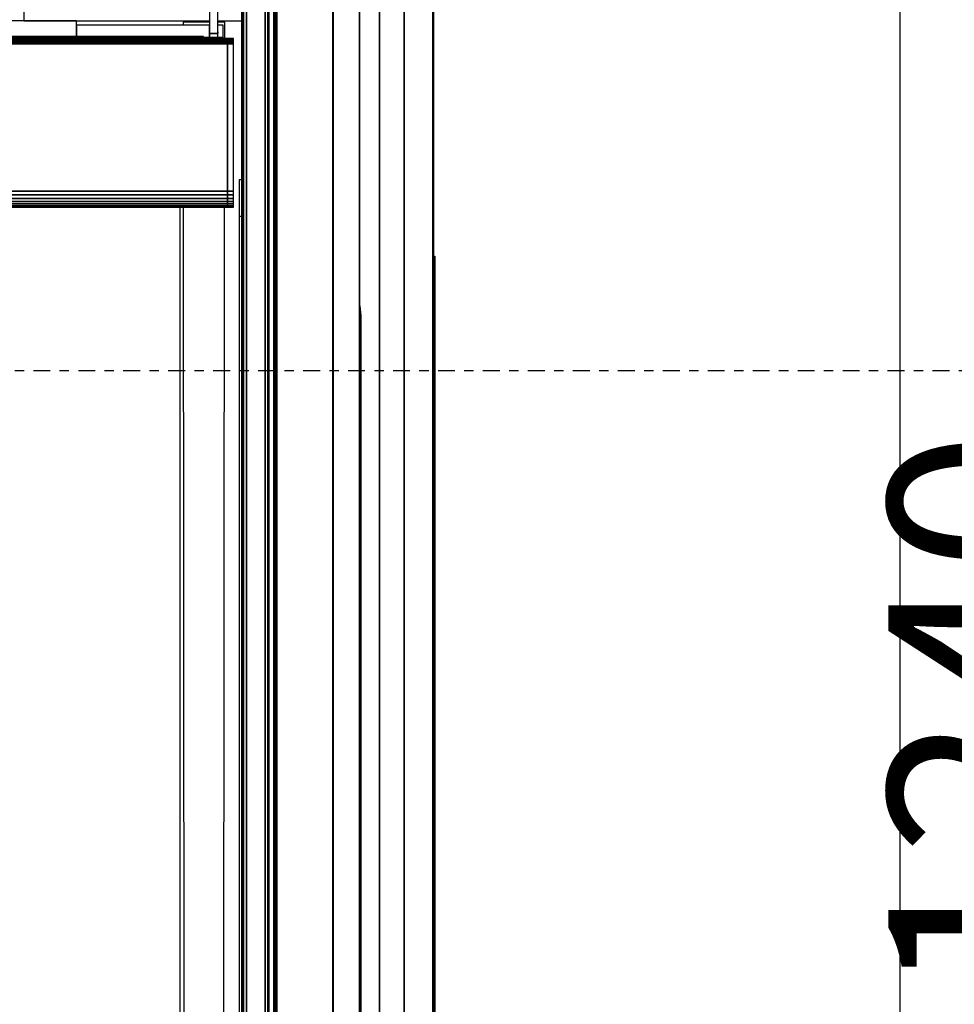
# Model space of a CAD drawing. Extents: x 5 to 3075, y 5 to 302.
# Drawn here: x 603 to 613, y 46 to 57 of the extents above; entities that cross this region are included whole.
import ezdxf

# ---------------------------------------------------------------- set-up
doc = ezdxf.new("R2010")
doc.units = 0
doc.header["$LTSCALE"] = 0.5
doc.header["$MEASUREMENT"] = 0
doc.linetypes.add('AM_ISO08W050', pattern=[18, 12, -1.5, 3, -1.5])
doc.linetypes.add('LONG_DASH_DOTTED', pattern=[0.3001, 0.2362, -0.0295, 0.0049, -0.0295])
doc.layers.get('0').update_dxf_attribs({"linetype": 'CONTINUOUS'})
doc.layers.add('9', color=7, linetype='CONTINUOUS')
doc.layers.add('SECTION VIEW LINES(CIBES)', color=7, linetype='LONG_DASH_DOTTED')
doc.styles.add('LD', font='ARIALUNI.TTF')
doc.dimstyles.new('LIFT', dxfattribs={"dimtxt": 2, "dimasz": 2.5, "dimexe": 1.25, "dimexo": 0, "dimgap": 0.5, "dimtad": 1, "dimdec": 0, "dimzin": 0, "dimdsep": 46, "dimtxsty": 'LD', "dimcen": 0, "dimdle": 3.5, "dimclrd": 1, "dimclre": 1, "dimclrt": 5, "dimadec": 0, "dimazin": 0, "dimtfac": 1, "dimtdec": 0, "dimtix": 1, "dimtmove": 1, "dimatfit": 3, "dimfxl": 0, "dimtolj": 1, "dimtzin": 0, "dimarcsym": 0})

# ---------------------------------------------------------------- blocks, each defined once
blk = doc.blocks.new('LD_20230710054951_00000079')
for p, q in [((9.84, -367.64), (9.84, 750)), ((9.84, 750), (9.84, -367.64)), ((21.66, -377.52), (21.66, 750)), ((21.66, 750), (21.66, -377.52)), ((35.55, -450), (35.55, 750)), ((35.55, 750), (35.55, -450)), ((35.73, -450), (35.73, 750)), ((35.73, 750), (35.73, -450)), ((35.86, -450), (35.86, 750)), ((35.86, 750), (35.86, -450)), ((35.92, -450), (35.92, 750)), ((-39.5, 734.8), (-39.5, -434.8)), ((-12.5, -434.8), (-12.5, 734.8)), ((-12.5, 734.8), (-12.5, -434.8)), ((-12.48, -434.8), (-12.48, 734.8)), ((-12.48, 734.8), (-12.48, -434.8)), ((-12.46, -434.8), (-12.46, 734.8)), ((-12.46, 734.8), (-12.46, -434.8)), ((-12.43, -434.8), (-12.43, 734.8)), ((-12.43, 734.8), (-12.43, -434.8)), ((-12.41, -434.8), (-12.41, 734.8)), ((-12.41, 734.8), (-12.41, -434.8)), ((-12.39, -434.8), (-12.39, 734.8)), ((-12.39, 734.8), (-12.39, -434.8)), ((-12.38, -434.8), (-12.38, 734.8)), ((-12.38, 734.8), (-12.38, -434.8)), ((-12.36, -434.8), (-12.36, 734.8)), ((-12.36, 734.8), (-12.36, -434.8)), ((0.24, -434.8), (0.24, 734.8)), ((0.24, 734.8), (0.24, -434.8)), ((0.28, -434.8), (0.28, 734.8)), ((0.28, 734.8), (0.28, -434.8)), ((0.3, -434.8), (0.3, 734.8)), ((-40, 585), (-40, 449)), ((-56.5, 531.07), (-56.5, 407)), ((-40, 449), (-39.5, 449)), ((-39.5, 435), (-39.5, 449)), ((-39.5, 435), (-39.9, 435)), ((-39.9, 435), (-39.9, 406.6)), ((-56.25, 407), (-56.5, 407)), ((-56.5, 407), (-56.5, 406.6)), ((-56.5, 406.6), (-57.5, 406.6)), ((-57.5, 406.6), (-57.5, 389)), ((-56.25, 406.6), (-56.5, 406.6)), ((-56.5, 406.6), (-56.5, -390.5)), ((-39.5, 406.6), (-40, 406.6)), ((-39.5, -407.4), (-39.5, 406.6)), ((-56.5, 389), (-57.5, 389)), ((-57.5, 389), (-57.5, -390)), ((0.5, 345.95), (0.3, 346.52)), ((1, 341.5), (0.5, 345.95)), ((1, 335), (1, 341.5)), ((1, 335.01), (0.3, 335.01)), ((0.3, 335), (1, 335)), ((1, -205.5), (1, 335.01))]:
    blk.add_line(p, q)
blk = doc.blocks.new('LD_20230710054951_0000007C')
for p, q in [((-121, 938.8), (-121, 933)), ((-121, 933), (-31.75, 933)), ((-27.75, 933), (-16.5, 933))]:
    blk.add_line(p, q)
blk = doc.blocks.new('LD_20230710054951_0000009F')
blk.add_line((-6, 548), (-6, -540.5))
blk = doc.blocks.new('LD_20230710054951_000000A0')
for p, q in [((-15.5, 563.8), (-15.5, -563.8)), ((-14, -563.8), (-14, 563.8)), ((-15.5, -540.68), (-15.5, 560)), ((-14, 560), (-14, -560)), ((-5, -559.5), (-5, 559.5)), ((-5, 548), (-5, -548)), ((-3.71, -548), (-3.71, 548)), ((0, 548), (0, -548)), ((0, -548), (0, 548)), ((-3.71, 540), (-3.71, -540)), ((-3.65, -540), (-3.65, 540)), ((-3.65, 540), (-3.65, -540)), ((-3.6, -540.01), (-3.6, 540.01)), ((-3.6, 540.01), (-3.6, -540.01)), ((-3.54, -540.03), (-3.54, 540.03)), ((-3.54, 540.03), (-3.54, -540.03)), ((-3.49, -540.05), (-3.49, 540.05)), ((-3.49, 540.05), (-3.49, -540.05)), ((-3.44, -540.08), (-3.44, 540.08)), ((-3.44, 540.08), (-3.44, -540.08)), ((-3.4, -540.11), (-3.4, 540.11)), ((-3.4, 540.11), (-3.4, -540.11)), ((-3.35, -540.15), (-3.35, 540.15)), ((-3.35, 540.15), (-3.35, -540.15)), ((-0.88, -542.62), (-0.88, 542.62)), ((-0.88, 542.62), (-0.88, -542.62)), ((-0.65, -542.85), (-0.65, 542.85)), ((-0.65, 542.85), (-0.65, -542.85)), ((-0.46, -543.04), (-0.46, 543.04)), ((-0.46, 543.04), (-0.46, -543.04)), ((-0.3, -543.2), (-0.3, 543.2)), ((-0.3, 543.2), (-0.3, -543.2)), ((-0.17, -543.36), (-0.17, 543.33)), ((-0.17, 543.33), (-0.17, -543.36)), ((-0.08, -543.54), (-0.08, 543.44)), ((-0.08, 543.44), (-0.08, -543.54)), ((-0.02, -543.73), (-0.02, 543.57)), ((-0.02, 543.57), (-0.02, -543.73)), ((0, -543.91), (0, 543.71))]:
    blk.add_line(p, q)
blk = doc.blocks.new('LD_20230710054951_000000A3')
for p, q in [((0, 548), (0, -548)), ((0, -548), (0, 548))]:
    blk.add_line(p, q)
blk = doc.blocks.new('LD_20230710054951_000000BC')
for p, q in [((468.25, -131.49), (468.25, -142)), ((472.25, -142), (472.25, -131.49)), ((472.25, -135.83), (472.25, -132)), ((404.25, -136), (-404.25, -136)), ((404.25, -143.5), (404.25, -136)), ((472.25, -139.07), (472.25, -135.83)), ((468.25, -138), (404.25, -138)), ((404.25, -138), (404.25, -143.5)), ((468.25, -144), (468.25, -138)), ((472.25, -141.24), (472.25, -139.07)), ((472.25, -141.24), (472.25, -142)), ((472.25, -142), (468.25, -142)), ((468.25, -142), (468.25, -144)), ((468.25, -142), (472.25, -142)), ((472.25, -144), (472.25, -142)), ((472.25, -143.75), (472.25, -144)), ((472.25, -143.75), (472.25, -144))]:
    blk.add_line(p, q)
blk = doc.blocks.new('LD_20230710054952_00000008')
for p, q in [((468.25, 482.87), (455.5, 482.87)), ((455.5, 482.87), (455.5, 481.5)), ((475.5, 482.87), (472.25, 482.87)), ((475.49, 475), (475.5, 482.87)), ((474.81, 481.5), (472.25, 481.5)), ((474.81, 475), (474.81, 481.5)), ((455.58, 394), (456.26, -357.72)), ((474.74, -365.37), (475.42, 394))]:
    blk.add_line(p, q)
blk = doc.blocks.new('LD_20230710054952_0000000B')
blk.add_line((-21, 55), (-21, 806.5))
blk = doc.blocks.new('LD_20230710054952_0000000C')
for p, q in [((1.75, 62.5), (-951.75, 62.5)), ((1.75, 62.43), (-951.75, 62.43)), ((-951.75, 62.43), (1.75, 62.43)), ((1.75, 62.22), (-951.75, 62.22)), ((-951.75, 62.22), (1.75, 62.22)), ((1.75, 61.89), (-951.75, 61.89)), ((-951.75, 61.89), (1.75, 61.89)), ((-0.25, 63), (-949.75, 63)), ((-9.75, 63.5), (-940.25, 63.5)), ((-9.75, 63), (-9.75, 63.5)), ((-0.25, 62.5), (-0.25, 63)), ((4.75, 62.5), (1.75, 62.5)), ((1.75, 62.5), (1.75, 62.43)), ((1.75, 62.43), (1.75, 62.5)), ((4.75, 62.43), (1.75, 62.43)), ((1.75, 62.43), (1.75, 62.22)), ((1.75, 62.43), (4.75, 62.43)), ((1.75, 62.22), (1.75, 62.43)), ((4.75, 62.22), (1.75, 62.22)), ((1.75, 62.22), (1.75, 61.89)), ((1.75, 62.22), (4.75, 62.22)), ((1.75, 61.89), (1.75, 62.22)), ((4.75, 61.89), (1.75, 61.89)), ((1.75, 61.89), (1.75, 61.46)), ((1.75, 61.89), (4.75, 61.89)), ((1.75, 61.46), (1.75, 61.89)), ((4.75, 62.43), (4.75, 62.5)), ((4.75, 62.22), (4.75, 62.43)), ((4.75, 61.89), (4.75, 62.22)), ((4.75, 61.46), (4.75, 61.89)), ((1.75, 61.46), (-951.75, 61.46)), ((-951.75, 61.46), (1.75, 61.46)), ((1.75, 60.96), (-951.75, 60.96)), ((-951.75, 60.96), (1.75, 60.96)), ((1.75, 60.43), (-951.75, 60.43)), ((-951.75, 60.43), (1.75, 60.43)), ((1.75, 59.9), (-951.75, 59.9)), ((-951.75, 59.9), (1.75, 59.9)), ((4.75, 61.46), (1.75, 61.46)), ((1.75, 61.46), (1.75, 60.96)), ((1.75, 61.46), (4.75, 61.46)), ((1.75, 60.96), (1.75, 61.46)), ((4.75, 60.96), (1.75, 60.96)), ((1.75, 60.96), (1.75, 60.43)), ((1.75, 60.96), (4.75, 60.96)), ((1.75, 60.43), (1.75, 60.96)), ((4.75, 60.43), (1.75, 60.43)), ((1.75, 60.43), (1.75, 59.9)), ((1.75, 60.43), (4.75, 60.43)), ((1.75, 59.9), (1.75, 60.43)), ((4.75, 59.9), (1.75, 59.9)), ((1.75, 59.9), (1.75, -10.79)), ((1.75, 59.9), (4.75, 59.9)), ((1.75, -10.79), (1.75, 59.9)), ((4.75, 60.96), (4.75, 61.46)), ((4.75, 60.43), (4.75, 60.96)), ((4.75, 59.9), (4.75, 60.43)), ((4.75, -10.79), (4.75, 59.9)), ((1.75, -10.79), (-951.75, -10.79)), ((-951.75, -10.79), (1.75, -10.79)), ((1.75, -12.63), (-951.75, -12.63)), ((-951.75, -12.63), (1.75, -12.63)), ((4.75, -10.79), (1.75, -10.79)), ((1.75, -10.79), (1.75, -12.63)), ((1.75, -10.79), (4.75, -10.79)), ((1.75, -12.63), (1.75, -10.79)), ((4.75, -12.63), (1.75, -12.63)), ((1.75, -12.63), (1.75, -14.29)), ((1.75, -12.63), (4.75, -12.63)), ((1.75, -14.29), (1.75, -12.63)), ((4.75, -12.63), (4.75, -10.79)), ((4.75, -14.29), (4.75, -12.63)), ((1.75, -14.29), (-951.75, -14.29)), ((-951.75, -14.29), (1.75, -14.29)), ((1.75, -15.74), (-951.75, -15.74)), ((-951.75, -15.74), (1.75, -15.74)), ((1.75, -16.92), (-951.75, -16.92)), ((-951.75, -16.92), (1.75, -16.92)), ((1.75, -17.79), (-951.75, -17.79)), ((-951.75, -17.79), (1.75, -17.79)), ((1.75, -18.32), (-951.75, -18.32)), ((-951.75, -18.32), (1.75, -18.32)), ((-951.75, -18.5), (1.75, -18.5)), ((4.75, -14.29), (1.75, -14.29)), ((1.75, -14.29), (1.75, -15.74)), ((1.75, -14.29), (4.75, -14.29)), ((1.75, -15.74), (1.75, -14.29)), ((4.75, -15.74), (1.75, -15.74)), ((1.75, -15.74), (1.75, -16.92)), ((1.75, -15.74), (4.75, -15.74)), ((1.75, -16.92), (1.75, -15.74)), ((4.75, -16.92), (1.75, -16.92)), ((1.75, -16.92), (1.75, -17.79)), ((1.75, -16.92), (4.75, -16.92)), ((1.75, -17.79), (1.75, -16.92)), ((4.75, -17.79), (1.75, -17.79)), ((1.75, -17.79), (1.75, -18.32)), ((1.75, -17.79), (4.75, -17.79)), ((1.75, -18.32), (1.75, -17.79)), ((4.75, -18.32), (1.75, -18.32)), ((1.75, -18.32), (1.75, -18.5)), ((1.75, -18.32), (4.75, -18.32)), ((1.75, -18.5), (1.75, -18.32)), ((1.75, -18.5), (4.75, -18.5)), ((4.75, -15.74), (4.75, -14.29)), ((4.75, -16.92), (4.75, -15.74)), ((4.75, -17.79), (4.75, -16.92)), ((4.75, -18.32), (4.75, -17.79)), ((4.75, -18.5), (4.75, -18.32))]:
    blk.add_line(p, q)
blk = doc.blocks.new('*D902')
at = {"layer": '9', "color": 1}
for p, q in [((607.222, 63.111), (617.028, 63.111)), ((615.778, 60.611), (615.778, 38.056)), ((607.222, 35.556), (617.028, 35.556))]:
    blk.add_line(p, q, dxfattribs=at)
for p in [(607.232, 63.111), (607.232, 35.556)]:
    blk.add_point(p, dxfattribs=at)
for points in [[(615.778, 63.111), (616.194, 60.611), (615.361, 60.611), (615.778, 63.111)], [(615.778, 35.556), (615.361, 38.056), (616.194, 38.056), (615.778, 35.556)]]:
    blk.add_solid(points, dxfattribs=at)
at = {"layer": '9', "color": 5, "insert": (615.278, 49.333), "char_height": 2, "attachment_point": 8, "rotation": 90, "style": 'LD'}
blk.add_mtext('1240', dxfattribs=at)
blk = doc.blocks.new('LD_20230710054952_00000011')
for p, q in [((300, 820), (300, 1220)), ((75.92, 820), (76.5, 820)), ((76.5, 820), (76.5, 80)), ((300, 80), (300, 820))]:
    blk.add_line(p, q)
blk = doc.blocks.new('B2_CIBES_SECTION_ARROW_E')
at = {"layer": 'SECTION VIEW LINES(CIBES)', "linetype": 'AM_ISO08W050'}
blk.add_line((-963.86, 0), (963.86, 0), dxfattribs=at)
blk = doc.blocks.new('LD_20230710054953_00000048')
blk.add_blockref('B2_CIBES_SECTION_ARROW_E', (0, 0))

msp = doc.modelspace()

# ---------------------------------------------------------------- block references
for name, p, xscale, yscale, zscale in [('LD_20230710054952_00000011', (606.111, 36), 0.02222222222222222, 0.02222222222222222, 0.02222222222222222), ('LD_20230710054951_0000007C', (606.111, 36), 0.02222222222222222, 0.02222222222222222, 0.02222222222222222), ('LD_20230710054951_00000079', (607, 46), 0.02222222222222222, 0.02222222222222222, 0.02222222222222222), ('LD_20230710054951_000000BC', (595, 59.756), 0.02222222222222222, 0.02222222222222222, 0.02222222222222222), ('LD_20230710054951_000000A0', (606.111, 49.333), 0.02222222222222222, 0.02222222222222222, 0.02222222222222222), ('LD_20230710054951_000000A3', (606.111, 49.333), 0.02222222222222222, 0.02222222222222222, 0.02222222222222222), ('LD_20230710054951_0000009F', (605.883, 49.333), 0.02222222222222222, 0.02222222222222222, 0.02222222222222222), ('LD_20230710054952_00000008', (595, 45.989), 0.02222222222222222, 0.02222222222222222, 0.02222222222222222), ('LD_20230710054952_0000000C', (605.556, 55.156), 0.02222222222222222, 0.02222222222222222, 0.02222222222222222), ('LD_20230710054952_0000000B', (605.556, 36.822), 0.02222222222222222, 0.02222222222222222, 0.02222222222222222), ('LD_20230710054953_00000048', (595, 53), 0.03, 0.03, 0.03)]:
    msp.add_blockref(name, p, dxfattribs=dict(xscale=xscale, yscale=yscale, zscale=zscale))

# ---------------------------------------------------------------- dimensions: what is measured, and where the dimension line sits
at = {"layer": '9'}
dim = msp.add_linear_dim(base=(615.778, 49.333), p1=(607.222, 35.556), p2=(607.222, 63.111), angle=90, dimstyle='LIFT', override={"dimscale": 1, "dimtxt": 2, "dimlfac": 45, "dimtix": 1}, dxfattribs=at)
dim.commit()
dim.dimension.update_dxf_attribs({"geometry": '*D902', "text_midpoint": (615.778, 49.333)})

doc.saveas('drawing.dxf')
